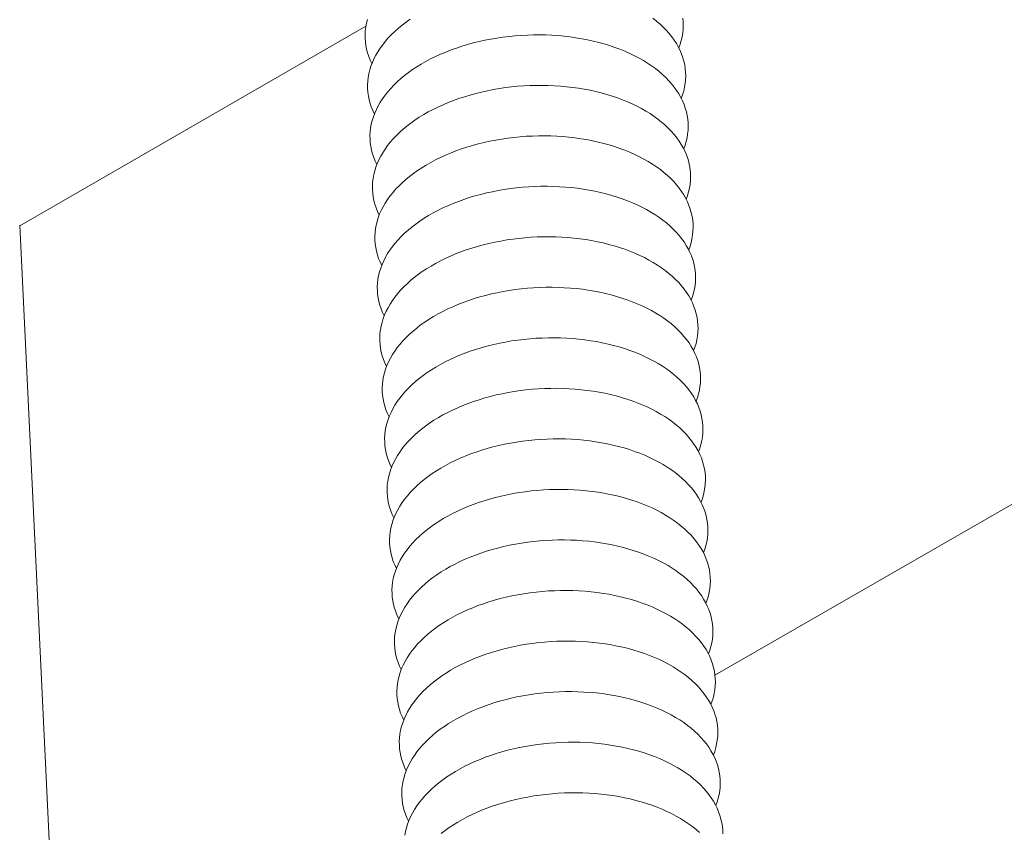
# Model space of a CAD drawing. Units: inches. Extents: x 12 to 245, y -2 to 7.
# Drawn here: x 201 to 201, y 3 to 3 of the extents above; entities that cross this region are included whole.
import ezdxf

# ---------------------------------------------------------------- set-up
doc = ezdxf.new("R2010")
doc.units = ezdxf.units.IN
doc.header["$MEASUREMENT"] = 0
doc.layers.add('DETAIL', color=1, linetype='CONTINUOUS')

msp = doc.modelspace()

# ---------------------------------------------------------------- linework, layer by layer
at = {"layer": 'DETAIL', "linetype": 'Continuous', "lineweight": 0, "extrusion": (0, -0.816497, 0.57735)}
for p, q in [((200.66811, 2.5360446), (200.7831614, 2.6022994)), ((200.6092445, 2.5741064), (200.6385531, 2.5910286)), ((200.6092414, 2.5741716), (200.6125907, 2.5040726))]:
    msp.add_line(p, q, dxfattribs=at)
at = {"layer": 'DETAIL', "linetype": 'Continuous', "lineweight": 0}
for points in [[(200.6386781, 2.5915921), (200.6386003, 2.5912772), (200.6385425, 2.5909614), (200.6385046, 2.5906452), (200.6384869, 2.590329), (200.6384892, 2.5900132), (200.6385117, 2.5896985), (200.6385542, 2.5893851), (200.6386167, 2.5890737), (200.6386992, 2.5887646), (200.6388014, 2.5884583), (200.6389232, 2.5881553), (200.6390645, 2.5878561)], [(200.6422966, 2.5916199), (200.6419497, 2.5913729), (200.6416179, 2.5911185), (200.6413019, 2.590857), (200.6410022, 2.5905889), (200.6407191, 2.5903144), (200.6404531, 2.5900341), (200.6402046, 2.5897483), (200.6399739, 2.5894575), (200.6397614, 2.5891622), (200.6395675, 2.5888626), (200.6393924, 2.5885594), (200.6392363, 2.5882529), (200.6390995, 2.5879437), (200.6389823, 2.5876321), (200.6388847, 2.5873186), (200.6388069, 2.5870038), (200.6387491, 2.586688), (200.6387113, 2.5863717), (200.6386936, 2.5860555), (200.6386959, 2.5857398), (200.6387184, 2.585425), (200.638761, 2.5851117), (200.6388235, 2.5848003), (200.638906, 2.5844912), (200.6390083, 2.5841849), (200.6391301, 2.583882), (200.6392715, 2.5835828)], [(200.6652587, 2.584909), (200.6653704, 2.5852211), (200.6654622, 2.585535), (200.6655343, 2.5858501), (200.6655864, 2.5861661), (200.6656184, 2.5864824), (200.6656303, 2.5867985), (200.6656222, 2.587114), (200.6655939, 2.5874284), (200.6655456, 2.5877413), (200.6654773, 2.5880521), (200.6653891, 2.5883605), (200.6652812, 2.5886659), (200.6651536, 2.5889679), (200.6650067, 2.589266), (200.6648406, 2.5895598), (200.6646555, 2.5898489), (200.6644518, 2.5901328), (200.6642298, 2.5904111), (200.6639897, 2.5906834), (200.6637319, 2.5909493), (200.6634569, 2.5912083), (200.663165, 2.5914602), (200.6628566, 2.5917044)], [(200.66505, 2.5891824), (200.6651616, 2.5894946), (200.6652535, 2.5898085), (200.6653254, 2.5901236), (200.6653775, 2.5904396), (200.6654095, 2.5907559), (200.6654214, 2.591072), (200.6654132, 2.5913876), (200.6653849, 2.591702)], [(200.6654675, 2.5806348), (200.6655791, 2.5809469), (200.6656711, 2.5812608), (200.6657432, 2.5815759), (200.6657953, 2.5818919), (200.6658273, 2.5822081), (200.6658393, 2.5825243), (200.6658312, 2.5828398), (200.6658029, 2.5831542), (200.6657546, 2.583467), (200.6656864, 2.5837779), (200.6655982, 2.5840862), (200.6654903, 2.5843916), (200.6653628, 2.5846936), (200.6652158, 2.5849917), (200.6650497, 2.5852855), (200.6648647, 2.5855746), (200.664661, 2.5858585), (200.6644389, 2.5861368), (200.6641988, 2.5864091), (200.663941, 2.5866749), (200.663666, 2.586934), (200.663374, 2.5871858), (200.6630657, 2.5874301), (200.6627413, 2.5876664), (200.6624015, 2.5878944), (200.6620467, 2.5881138), (200.6616774, 2.5883242), (200.6612942, 2.5885253), (200.6608977, 2.5887168), (200.6604884, 2.5888985), (200.660067, 2.58907), (200.6596341, 2.5892312), (200.6591903, 2.5893816), (200.6587364, 2.5895213), (200.6582729, 2.5896498), (200.6578006, 2.5897671), (200.6573202, 2.5898729), (200.6568324, 2.5899672), (200.656338, 2.5900497), (200.6558376, 2.5901203), (200.655332, 2.5901789), (200.654822, 2.5902256), (200.6543083, 2.59026), (200.6537917, 2.5902823), (200.653273, 2.5902924), (200.652753, 2.5902903), (200.6522324, 2.5902759), (200.651712, 2.5902494), (200.6511925, 2.5902106), (200.6506749, 2.5901598), (200.6501597, 2.5900969), (200.6496479, 2.5900222), (200.6491401, 2.5899355), (200.6486372, 2.5898372), (200.6481398, 2.5897274), (200.6476487, 2.5896061), (200.6471647, 2.5894737), (200.6466885, 2.5893302), (200.6462208, 2.589176), (200.6457622, 2.5890112), (200.6453136, 2.5888361), (200.6448754, 2.588651), (200.6444485, 2.5884561), (200.6440334, 2.5882517), (200.6436308, 2.5880381), (200.6432412, 2.5878157), (200.6428652, 2.5875847), (200.6425035, 2.5873456), (200.6421564, 2.5870986), (200.6418247, 2.5868442), (200.6415087, 2.5865827), (200.6412089, 2.5863146), (200.6409258, 2.5860401), (200.6406597, 2.5857598), (200.6404112, 2.5854741), (200.6401805, 2.5851833), (200.6399681, 2.5848879), (200.6397741, 2.5845884), (200.639599, 2.5842852), (200.6394429, 2.5839787), (200.6393061, 2.5836694), (200.6391889, 2.5833578), (200.6390913, 2.5830444), (200.6390136, 2.5827296), (200.6389557, 2.5824138), (200.638918, 2.5820976), (200.6389003, 2.5817814), (200.6389027, 2.5814656), (200.6389252, 2.5811509), (200.6389678, 2.5808376), (200.6390304, 2.5805261), (200.6391129, 2.5802171), (200.6392152, 2.5799109), (200.6393371, 2.5796079), (200.6394785, 2.5793087)], [(200.6656763, 2.5763599), (200.665788, 2.576672), (200.6658799, 2.5769859), (200.6659521, 2.577301), (200.6660042, 2.5776169), (200.6660363, 2.5779332), (200.6660483, 2.5782493), (200.6660402, 2.5785648), (200.666012, 2.5788792), (200.6659637, 2.579192), (200.6658955, 2.5795029), (200.6658073, 2.5798112), (200.6656994, 2.5801166), (200.6655719, 2.5804185), (200.665425, 2.5807167), (200.6652589, 2.5810105), (200.6650739, 2.5812995), (200.6648701, 2.5815834), (200.6646481, 2.5818617), (200.664408, 2.582134), (200.6641502, 2.5823999), (200.6638751, 2.5826589), (200.6635832, 2.5829108), (200.6632748, 2.583155), (200.6629504, 2.5833913), (200.6626105, 2.5836194), (200.6622557, 2.5838387), (200.6618864, 2.5840491), (200.6615031, 2.5842503), (200.6611066, 2.5844418), (200.6606973, 2.5846235), (200.6602758, 2.584795), (200.6598429, 2.5849561), (200.6593991, 2.5851066), (200.6589451, 2.5852462), (200.6584816, 2.5853747), (200.6580092, 2.585492), (200.6575288, 2.5855979), (200.6570409, 2.5856921), (200.6565464, 2.5857746), (200.6560459, 2.5858452), (200.6555403, 2.5859039), (200.6550302, 2.5859505), (200.6545165, 2.585985), (200.6539999, 2.5860073), (200.6534811, 2.5860174), (200.652961, 2.5860152), (200.6524403, 2.5860009), (200.6519198, 2.5859743), (200.6514004, 2.5859356), (200.6508826, 2.5858848), (200.6503674, 2.5858219), (200.6498555, 2.5857471), (200.6493477, 2.5856605), (200.6488447, 2.5855622), (200.6483472, 2.5854523), (200.6478561, 2.5853311), (200.6473721, 2.5851987), (200.6468958, 2.5850552), (200.646428, 2.584901), (200.6459694, 2.5847362), (200.6455207, 2.5845611), (200.6450825, 2.584376), (200.6446555, 2.584181), (200.6442404, 2.5839766), (200.6438377, 2.5837631), (200.6434481, 2.5835406), (200.6430721, 2.5833097), (200.6427103, 2.5830706), (200.6423632, 2.5828236), (200.6420315, 2.5825692), (200.6417154, 2.5823077), (200.6414156, 2.5820396), (200.6411325, 2.5817651), (200.6408664, 2.5814848), (200.6406179, 2.5811991), (200.6403872, 2.5809083), (200.6401747, 2.5806129), (200.6399808, 2.5803134), (200.6398056, 2.5800102), (200.6396496, 2.5797037), (200.6395128, 2.5793945), (200.6393955, 2.5790829), (200.639298, 2.5787695), (200.6392202, 2.5784546), (200.6391624, 2.5781389), (200.6391247, 2.5778227), (200.639107, 2.5775065), (200.6391095, 2.5771908), (200.639132, 2.576876), (200.6391746, 2.5765627), (200.6392372, 2.5762513), (200.6393198, 2.5759423), (200.6394221, 2.5756361), (200.6395441, 2.5753331), (200.6396855, 2.5750339)], [(200.6658851, 2.5720843), (200.6659968, 2.5723964), (200.6660888, 2.5727103), (200.666161, 2.5730254), (200.6662132, 2.5733413), (200.6662453, 2.5736575), (200.6662574, 2.5739736), (200.6662493, 2.5742891), (200.6662211, 2.5746035), (200.6661729, 2.5749163), (200.6661046, 2.5752271), (200.6660165, 2.5755355), (200.6659086, 2.5758408), (200.6657811, 2.5761428), (200.6656342, 2.5764409), (200.6654681, 2.5767347), (200.6652831, 2.5770238), (200.6650794, 2.5773077), (200.6648573, 2.577586), (200.6646172, 2.5778583), (200.6643594, 2.5781241), (200.6640843, 2.5783832), (200.6637923, 2.578635), (200.6634839, 2.5788793), (200.6631595, 2.5791156), (200.6628196, 2.5793436), (200.6624647, 2.579563), (200.6620954, 2.5797734), (200.6617121, 2.5799745), (200.6613155, 2.580166), (200.6609062, 2.5803477), (200.6604847, 2.5805192), (200.6600517, 2.5806803), (200.6596078, 2.5808308), (200.6591538, 2.5809704), (200.6586902, 2.581099), (200.6582179, 2.5812162), (200.6577373, 2.5813221), (200.6572494, 2.5814163), (200.6567549, 2.5814988), (200.6562543, 2.5815695), (200.6557486, 2.5816281), (200.6552385, 2.5816747), (200.6547247, 2.5817092), (200.654208, 2.5817315), (200.6536892, 2.5817416), (200.653169, 2.5817395), (200.6526483, 2.5817251), (200.6521278, 2.5816986), (200.6516082, 2.5816598), (200.6510904, 2.581609), (200.6505751, 2.5815461), (200.6500632, 2.5814713), (200.6495553, 2.5813847), (200.6490522, 2.5812864), (200.6485547, 2.5811766), (200.6480636, 2.5810553), (200.6475795, 2.5809229), (200.6471031, 2.5807795), (200.6466353, 2.5806252), (200.6461766, 2.5804604), (200.6457279, 2.5802854), (200.6452896, 2.5801002), (200.6448626, 2.5799053), (200.6444474, 2.5797009), (200.6440447, 2.5794873), (200.643655, 2.5792649), (200.643279, 2.5790339), (200.6429172, 2.5787948), (200.6425701, 2.5785479), (200.6422383, 2.5782935), (200.6419222, 2.578032), (200.6416224, 2.5777639), (200.6413392, 2.5774894), (200.6410732, 2.5772091), (200.6408246, 2.5769234), (200.6405939, 2.5766326), (200.6403814, 2.5763372), (200.6401874, 2.5760377), (200.6400123, 2.5757345), (200.6398562, 2.5754281), (200.6397195, 2.5751188), (200.6396022, 2.5748073), (200.6395047, 2.5744938), (200.639427, 2.574179), (200.6393692, 2.5738632), (200.6393314, 2.573547), (200.6393138, 2.5732309), (200.6393163, 2.5729152), (200.6393388, 2.5726004), (200.6393815, 2.5722872), (200.6394441, 2.5719758), (200.6395267, 2.5716667), (200.6396291, 2.5713605), (200.6397511, 2.5710576), (200.6398926, 2.5707585)], [(200.6660939, 2.567808), (200.6662057, 2.5681201), (200.6662978, 2.5684339), (200.66637, 2.568749), (200.6664222, 2.5690649), (200.6664544, 2.5693811), (200.6664665, 2.5696972), (200.6664584, 2.5700127), (200.6664303, 2.5703271), (200.6663821, 2.5706399), (200.6663138, 2.5709507), (200.6662257, 2.571259), (200.6661178, 2.5715644), (200.6659904, 2.5718664), (200.6658435, 2.5721645), (200.6656774, 2.5724583), (200.6654923, 2.5727473), (200.6652886, 2.5730312), (200.6650665, 2.5733095), (200.6648264, 2.5735818), (200.6645686, 2.5738476), (200.6642935, 2.5741067), (200.6640015, 2.5743585), (200.6636931, 2.5746028), (200.6633687, 2.5748391), (200.6630287, 2.5750671), (200.6626738, 2.5752865), (200.6623044, 2.5754969), (200.6619211, 2.575698), (200.6615245, 2.5758895), (200.6611151, 2.5760712), (200.6606936, 2.5762427), (200.6602606, 2.5764038), (200.6598167, 2.5765543), (200.6593626, 2.5766939), (200.658899, 2.5768225), (200.6584265, 2.5769398), (200.657946, 2.5770456), (200.657458, 2.5771398), (200.6569634, 2.5772223), (200.6564628, 2.577293), (200.655957, 2.5773516), (200.6554468, 2.5773982), (200.654933, 2.5774327), (200.6544162, 2.577455), (200.6538974, 2.5774651), (200.6533771, 2.577463), (200.6528563, 2.5774486), (200.6523357, 2.5774221), (200.6518161, 2.5773833), (200.6512982, 2.5773325), (200.6507829, 2.5772697), (200.6502709, 2.5771949), (200.6497629, 2.5771083), (200.6492598, 2.5770099), (200.6487623, 2.5769001), (200.648271, 2.5767789), (200.6477869, 2.5766464), (200.6473105, 2.576503), (200.6468426, 2.5763488), (200.6463839, 2.576184), (200.6459351, 2.5760089), (200.6454968, 2.5758237), (200.6450697, 2.5756288), (200.6446545, 2.5754244), (200.6442517, 2.5752109), (200.643862, 2.5749884), (200.6434859, 2.5747575), (200.6431241, 2.5745184), (200.642777, 2.5742714), (200.6424451, 2.574017), (200.642129, 2.5737556), (200.6418292, 2.5734874), (200.641546, 2.573213), (200.6412799, 2.5729327), (200.6410313, 2.572647), (200.6408006, 2.5723562), (200.6405881, 2.5720608), (200.6403942, 2.5717613), (200.640219, 2.5714581), (200.640063, 2.5711517), (200.6399262, 2.5708424), (200.639809, 2.5705309), (200.6397114, 2.5702175), (200.6396337, 2.5699026), (200.639576, 2.5695869), (200.6395382, 2.5692707), (200.6395206, 2.5689545), (200.6395231, 2.5686389), (200.6395457, 2.5683242), (200.6395884, 2.5680109), (200.6396511, 2.5676995), (200.6397337, 2.5673905), (200.6398361, 2.5670843), (200.6399582, 2.5667814), (200.6400997, 2.5664823)], [(200.6663028, 2.5635309), (200.6664146, 2.563843), (200.6665068, 2.5641568), (200.666579, 2.5644719), (200.6666313, 2.5647878), (200.6666635, 2.565104), (200.6666756, 2.5654201), (200.6666676, 2.5657356), (200.6666395, 2.5660499), (200.6665913, 2.5663628), (200.6665231, 2.5666736), (200.666435, 2.5669819), (200.6663271, 2.5672872), (200.6661996, 2.5675892), (200.6660527, 2.5678873), (200.6658866, 2.5681811), (200.6657016, 2.5684701), (200.6654979, 2.568754), (200.6652758, 2.5690323), (200.6650357, 2.5693046), (200.6647778, 2.5695704), (200.6645027, 2.5698295), (200.6642107, 2.5700813), (200.6639023, 2.5703256), (200.6635778, 2.5705619), (200.6632379, 2.5707899), (200.662883, 2.5710092), (200.6625135, 2.5712196), (200.6621302, 2.5714208), (200.6617335, 2.5716123), (200.6613241, 2.571794), (200.6609025, 2.5719655), (200.6604695, 2.5721266), (200.6600255, 2.5722771), (200.6595714, 2.5724167), (200.6591077, 2.5725453), (200.6586352, 2.5726625), (200.6581546, 2.5727684), (200.6576666, 2.5728626), (200.6571719, 2.5729451), (200.6566713, 2.5730158), (200.6561655, 2.5730744), (200.6556552, 2.573121), (200.6551413, 2.5731555), (200.6546245, 2.5731778), (200.6541055, 2.5731879), (200.6535852, 2.5731858), (200.6530644, 2.5731714), (200.6525437, 2.5731449), (200.652024, 2.5731061), (200.6515061, 2.5730553), (200.6509907, 2.5729925), (200.6504786, 2.5729177), (200.6499706, 2.5728311), (200.6494674, 2.5727328), (200.6489698, 2.5726229), (200.6484785, 2.5725017), (200.6479943, 2.5723692), (200.6475179, 2.5722258), (200.6470499, 2.5720716), (200.6465912, 2.5719068), (200.6461423, 2.5717317), (200.645704, 2.5715466), (200.6452769, 2.5713516), (200.6448616, 2.5711473), (200.6444588, 2.5709337), (200.644069, 2.5707113), (200.6436929, 2.5704803), (200.643331, 2.5702412), (200.6429839, 2.5699943), (200.642652, 2.5697399), (200.6423359, 2.5694784), (200.642036, 2.5692103), (200.6417528, 2.5689358), (200.6414867, 2.5686555), (200.6412381, 2.5683698), (200.6410074, 2.568079), (200.6407949, 2.5677837), (200.6406009, 2.5674842), (200.6404258, 2.567181), (200.6402697, 2.5668746), (200.640133, 2.5665653), (200.6400157, 2.5662538), (200.6399182, 2.5659404), (200.6398405, 2.5656256), (200.6397828, 2.5653098), (200.6397451, 2.5649937), (200.6397275, 2.5646775), (200.63973, 2.5643618), (200.6397526, 2.5640471), (200.6397953, 2.5637339), (200.6398581, 2.5634225), (200.6399407, 2.5631135), (200.6400432, 2.5628074), (200.6401653, 2.5625045), (200.6403068, 2.5622053)], [(200.6665117, 2.5592532), (200.6666236, 2.5595652), (200.6667158, 2.559879), (200.666788, 2.5601941), (200.6668404, 2.56051), (200.6668726, 2.5608262), (200.6668848, 2.5611423), (200.6668768, 2.5614577), (200.6668487, 2.5617721), (200.6668005, 2.5620849), (200.6667323, 2.5623957), (200.6666442, 2.562704), (200.6665364, 2.5630093), (200.6664089, 2.5633113), (200.6662621, 2.5636094), (200.666096, 2.5639032), (200.6659109, 2.5641922), (200.6657072, 2.5644761), (200.6654851, 2.5647544), (200.665245, 2.5650267), (200.6649871, 2.5652925), (200.664712, 2.5655516), (200.66442, 2.5658034), (200.6641115, 2.5660476), (200.6637871, 2.5662839), (200.6634471, 2.5665119), (200.6630921, 2.5667313), (200.6627227, 2.5669417), (200.6623393, 2.5671428), (200.6619426, 2.5673344), (200.6615331, 2.567516), (200.6611115, 2.5676876), (200.6606784, 2.5678487), (200.6602344, 2.5679992), (200.6597802, 2.5681388), (200.6593165, 2.5682673), (200.658844, 2.5683846), (200.6583633, 2.5684905), (200.6578752, 2.5685847), (200.6573805, 2.5686672), (200.6568798, 2.5687378), (200.6563739, 2.5687965), (200.6558636, 2.5688431), (200.6553496, 2.5688776), (200.6548328, 2.5688999), (200.6543137, 2.56891), (200.6537934, 2.5689079), (200.6532725, 2.5688935), (200.6527517, 2.5688669), (200.652232, 2.5688282), (200.651714, 2.5687774), (200.6511986, 2.5687145), (200.6506864, 2.5686398), (200.6501783, 2.5685531), (200.6496751, 2.5684548), (200.6491774, 2.568345), (200.6486861, 2.5682238), (200.6482018, 2.5680913), (200.6477253, 2.5679479), (200.6472573, 2.5677937), (200.6467985, 2.5676289), (200.6463496, 2.5674538), (200.6459112, 2.5672687), (200.645484, 2.5670737), (200.6450687, 2.5668694), (200.6446659, 2.5666558), (200.6442761, 2.5664334), (200.6438999, 2.5662024), (200.643538, 2.5659633), (200.6431908, 2.5657164), (200.6428589, 2.565462), (200.6425428, 2.5652005), (200.6422429, 2.5649324), (200.6419596, 2.564658), (200.6416935, 2.5643777), (200.6414449, 2.5640919), (200.6412142, 2.5638012), (200.6410017, 2.5635059), (200.6408077, 2.5632064), (200.6406326, 2.5629032), (200.6404765, 2.5625967), (200.6403397, 2.5622875), (200.6402225, 2.561976), (200.640125, 2.5616626), (200.6400473, 2.5613478), (200.6399896, 2.5610321), (200.6399519, 2.5607159), (200.6399343, 2.5603997), (200.6399369, 2.5600841), (200.6399595, 2.5597694), (200.6400023, 2.5594562), (200.6400651, 2.5591448), (200.6401478, 2.5588358), (200.6402503, 2.5585297), (200.6403724, 2.5582268), (200.640514, 2.5579277)], [(200.6667206, 2.5549747), (200.6668326, 2.5552868), (200.6669248, 2.5556005), (200.6669971, 2.5559156), (200.6670495, 2.5562315), (200.6670818, 2.5565477), (200.667094, 2.5568637), (200.667086, 2.5571792), (200.6670579, 2.5574935), (200.6670098, 2.5578063), (200.6669416, 2.5581171), (200.6668536, 2.5584254), (200.6667457, 2.5587307), (200.6666183, 2.5590327), (200.6664714, 2.5593308), (200.6663053, 2.5596246), (200.6661203, 2.5599136), (200.6659166, 2.5601975), (200.6656945, 2.5604758), (200.6654543, 2.560748), (200.6651965, 2.5610139), (200.6649213, 2.5612729), (200.6646293, 2.5615247), (200.6643208, 2.561769), (200.6639963, 2.5620053), (200.6636563, 2.5622333), (200.6633013, 2.5624527), (200.6629318, 2.5626631), (200.6625484, 2.5628642), (200.6621517, 2.5630557), (200.6617422, 2.5632374), (200.6613205, 2.5634089), (200.6608874, 2.56357), (200.6604433, 2.5637205), (200.6599891, 2.5638601), (200.6595253, 2.5639887), (200.6590527, 2.564106), (200.658572, 2.5642118), (200.6580839, 2.564306), (200.6575891, 2.5643885), (200.6570883, 2.5644592), (200.6565824, 2.5645179), (200.656072, 2.5645645), (200.655558, 2.564599), (200.6550411, 2.5646213), (200.654522, 2.5646314), (200.6540016, 2.5646292), (200.6534806, 2.5646149), (200.6529598, 2.5645883), (200.65244, 2.5645496), (200.6519219, 2.5644988), (200.6514064, 2.5644359), (200.6508942, 2.5643611), (200.6503861, 2.5642745), (200.6498828, 2.5641762), (200.6493851, 2.5640664), (200.6488937, 2.5639451), (200.6484093, 2.5638127), (200.6479328, 2.5636693), (200.6474647, 2.563515), (200.6470059, 2.5633503), (200.6465569, 2.5631752), (200.6461185, 2.56299), (200.6456913, 2.5627951), (200.6452759, 2.5625907), (200.644873, 2.5623772), (200.6444832, 2.5621548), (200.644107, 2.5619238), (200.643745, 2.5616847), (200.6433978, 2.5614378), (200.6430659, 2.5611834), (200.6427497, 2.5609219), (200.6424498, 2.5606538), (200.6421665, 2.5603794), (200.6419004, 2.5600991), (200.6416518, 2.5598134), (200.641421, 2.5595226), (200.6412085, 2.5592273), (200.6410145, 2.5589278), (200.6408394, 2.5586246), (200.6406833, 2.5583182), (200.6405466, 2.558009), (200.6404294, 2.5576974), (200.6403318, 2.5573841), (200.6402542, 2.5570693), (200.6401965, 2.5567536), (200.6401588, 2.5564374), (200.6401413, 2.5561213), (200.6401438, 2.5558056), (200.6401665, 2.5554909), (200.6402093, 2.5551777), (200.6402721, 2.5548664), (200.6403548, 2.5545574), (200.6404574, 2.5542513), (200.6405796, 2.5539484), (200.6407212, 2.5536493)], [(200.6669296, 2.5506955), (200.6670416, 2.5510075), (200.6671339, 2.5513213), (200.6672063, 2.5516364), (200.6672586, 2.5519522), (200.667291, 2.5522684), (200.6673032, 2.5525845), (200.6672953, 2.5528999), (200.6672672, 2.5532142), (200.6672191, 2.553527), (200.667151, 2.5538378), (200.6670629, 2.5541461), (200.6669551, 2.5544514), (200.6668277, 2.5547533), (200.6666808, 2.5550514), (200.6665147, 2.5553452), (200.6663297, 2.5556343), (200.6661259, 2.5559181), (200.6659038, 2.5561964), (200.6656637, 2.5564687), (200.6654058, 2.5567345), (200.6651307, 2.5569935), (200.6648386, 2.5572454), (200.6645301, 2.5574896), (200.6642056, 2.5577259), (200.6638656, 2.5579539), (200.6635105, 2.5581733), (200.663141, 2.5583837), (200.6627576, 2.5585848), (200.6623608, 2.5587763), (200.6619513, 2.558958), (200.6615296, 2.5591295), (200.6610964, 2.5592907), (200.6606523, 2.5594411), (200.660198, 2.5595808), (200.6597342, 2.5597093), (200.6592615, 2.5598266), (200.6587808, 2.5599324), (200.6582926, 2.5600267), (200.6577977, 2.5601092), (200.6572969, 2.5601798), (200.6567909, 2.5602385), (200.6562805, 2.5602851), (200.6557664, 2.5603196), (200.6552494, 2.5603419), (200.6547303, 2.560352), (200.6542098, 2.5603499), (200.6536887, 2.5603355), (200.6531679, 2.5603089), (200.652648, 2.5602702), (200.6521299, 2.5602194), (200.6516143, 2.5601566), (200.6511021, 2.5600818), (200.6505939, 2.5599952), (200.6500905, 2.5598969), (200.6495927, 2.559787), (200.6491013, 2.5596658), (200.6486169, 2.5595333), (200.6481403, 2.5593899), (200.6476722, 2.5592357), (200.6472133, 2.5590709), (200.6467642, 2.5588958), (200.6463258, 2.5587107), (200.6458985, 2.5585158), (200.6454831, 2.5583114), (200.6450802, 2.5580978), (200.6446903, 2.5578754), (200.6443141, 2.5576445), (200.6439521, 2.5574054), (200.6436048, 2.5571584), (200.6432729, 2.5569041), (200.6429567, 2.5566426), (200.6426567, 2.5563745), (200.6423734, 2.5561001), (200.6421073, 2.5558198), (200.6418587, 2.5555341), (200.6416279, 2.5552433), (200.6414154, 2.554948), (200.6412214, 2.5546485), (200.6410462, 2.5543453), (200.6408902, 2.5540389), (200.6407534, 2.5537297), (200.6406362, 2.5534182), (200.6405387, 2.5531048), (200.6404611, 2.55279), (200.6404034, 2.5524743), (200.6403657, 2.5521582), (200.6403482, 2.5518421), (200.6403508, 2.5515264), (200.6403735, 2.5512118), (200.6404163, 2.5508986), (200.6404792, 2.5505872), (200.6405619, 2.5502783), (200.6406645, 2.5499722), (200.6407868, 2.5496693), (200.6409285, 2.5493702)], [(200.6671386, 2.5464156), (200.6672507, 2.5467276), (200.667343, 2.5470414), (200.6674154, 2.5473564), (200.6674678, 2.5476723), (200.6675002, 2.5479884), (200.6675124, 2.5483045), (200.6675046, 2.5486199), (200.6674765, 2.5489342), (200.6674284, 2.549247), (200.6673603, 2.5495578), (200.6672723, 2.549866), (200.6671645, 2.5501714), (200.6670371, 2.5504733), (200.6668902, 2.5507714), (200.6667241, 2.5510652), (200.6665391, 2.5513542), (200.6663354, 2.5516381), (200.6661133, 2.5519163), (200.6658731, 2.5521886), (200.6656152, 2.5524544), (200.6653401, 2.5527135), (200.665048, 2.5529653), (200.6647395, 2.5532095), (200.6644149, 2.5534458), (200.6640749, 2.5536738), (200.6637198, 2.5538932), (200.6633503, 2.5541036), (200.6629668, 2.5543047), (200.66257, 2.5544963), (200.6621604, 2.5546779), (200.6617387, 2.5548494), (200.6613054, 2.5550106), (200.6608613, 2.555161), (200.6604069, 2.5553007), (200.6599431, 2.5554292), (200.6594704, 2.5555465), (200.6589895, 2.5556523), (200.6585013, 2.5557466), (200.6580064, 2.5558291), (200.6575055, 2.5558997), (200.6569995, 2.5559584), (200.656489, 2.556005), (200.6559748, 2.5560395), (200.6554578, 2.5560618), (200.6549386, 2.5560719), (200.654418, 2.5560698), (200.6538969, 2.5560554), (200.653376, 2.5560289), (200.6528561, 2.5559902), (200.6523379, 2.5559393), (200.6518223, 2.5558765), (200.65131, 2.5558017), (200.6508017, 2.5557151), (200.6502983, 2.5556168), (200.6498004, 2.5555069), (200.6493089, 2.5553857), (200.6488245, 2.5552533), (200.6483478, 2.5551098), (200.6478796, 2.5549556), (200.6474207, 2.5547908), (200.6469716, 2.5546158), (200.6465331, 2.5544306), (200.6461058, 2.5542357), (200.6456903, 2.5540313), (200.6452873, 2.5538178), (200.6448974, 2.5535954), (200.6445212, 2.5533644), (200.6441592, 2.5531253), (200.6438119, 2.5528784), (200.6434799, 2.552624), (200.6431637, 2.5523626), (200.6428637, 2.5520944), (200.6425804, 2.55182), (200.6423142, 2.5515398), (200.6420656, 2.5512541), (200.6418348, 2.5509633), (200.6416223, 2.550668), (200.6414283, 2.5503685), (200.6412531, 2.5500654), (200.6410971, 2.5497589), (200.6409603, 2.5494498), (200.6408431, 2.5491382), (200.6407456, 2.5488249), (200.640668, 2.5485101), (200.6406103, 2.5481944), (200.6405727, 2.5478783), (200.6405552, 2.5475622), (200.6405578, 2.5472465), (200.6405806, 2.5469319), (200.6406234, 2.5466187), (200.6406863, 2.5463074), (200.6407691, 2.5459984), (200.6408717, 2.5456923), (200.640994, 2.5453895), (200.6411358, 2.5450905)], [(200.6673477, 2.542135), (200.6674598, 2.542447), (200.6675521, 2.5427607), (200.6676246, 2.5430757), (200.6676771, 2.5433916), (200.6677095, 2.5437077), (200.6677217, 2.5440237), (200.6677139, 2.5443392), (200.6676859, 2.5446535), (200.6676378, 2.5449663), (200.6675697, 2.545277), (200.6674817, 2.5455853), (200.6673739, 2.5458906), (200.6672465, 2.5461925), (200.6670997, 2.5464906), (200.6669336, 2.5467844), (200.6667486, 2.5470734), (200.6665448, 2.5473573), (200.6663227, 2.5476355), (200.6660825, 2.5479078), (200.6658247, 2.5481736), (200.6655495, 2.5484327), (200.6652574, 2.5486845), (200.6649488, 2.5489287), (200.6646243, 2.549165), (200.6642842, 2.549393), (200.6639291, 2.5496124), (200.6635595, 2.5498228), (200.663176, 2.5500239), (200.6627792, 2.5502154), (200.6623696, 2.5503971), (200.6619478, 2.5505686), (200.6615145, 2.5507298), (200.6610703, 2.5508802), (200.6606159, 2.5510199), (200.660152, 2.5511484), (200.6596792, 2.5512657), (200.6591984, 2.5513715), (200.6587101, 2.5514658), (200.6582151, 2.5515483), (200.6577142, 2.5516189), (200.6572081, 2.5516776), (200.6566975, 2.5517242), (200.6561833, 2.5517587), (200.6556662, 2.551781), (200.6551469, 2.5517911), (200.6546263, 2.551789), (200.6541052, 2.5517746), (200.6535842, 2.5517481), (200.6530642, 2.5517094), (200.652546, 2.5516585), (200.6520303, 2.5515957), (200.6515179, 2.5515209), (200.6510095, 2.5514343), (200.6505061, 2.551336), (200.6500082, 2.5512261), (200.6495166, 2.5511049), (200.6490321, 2.5509725), (200.6485554, 2.5508291), (200.6480872, 2.5506748), (200.6476281, 2.5505101), (200.647179, 2.550335), (200.6467405, 2.5501498), (200.6463131, 2.5499549), (200.6458976, 2.5497506), (200.6454946, 2.549537), (200.6451046, 2.5493146), (200.6447283, 2.5490837), (200.6443663, 2.5488446), (200.644019, 2.5485976), (200.6436869, 2.5483433), (200.6433707, 2.5480818), (200.6430707, 2.5478137), (200.6427874, 2.5475393), (200.6425212, 2.547259), (200.6422725, 2.5469733), (200.6420417, 2.5466826), (200.6418292, 2.5463873), (200.6416352, 2.5460878), (200.64146, 2.5457846), (200.641304, 2.5454782), (200.6411673, 2.5451691), (200.6410501, 2.5448575), (200.6409526, 2.5445442), (200.640875, 2.5442294), (200.6408173, 2.5439137), (200.6407797, 2.5435976), (200.6407622, 2.5432815), (200.6407649, 2.5429659), (200.6407876, 2.5426513), (200.6408305, 2.5423381), (200.6408934, 2.5420268), (200.6409763, 2.5417179), (200.6410789, 2.5414118), (200.6412013, 2.541109), (200.6413431, 2.5408099)], [(200.6675568, 2.5378536), (200.6676689, 2.5381656), (200.6677613, 2.5384793), (200.6678338, 2.5387943), (200.6678863, 2.5391102), (200.6679188, 2.5394263), (200.6679311, 2.5397423), (200.6679233, 2.5400577), (200.6678953, 2.540372), (200.6678472, 2.5406848), (200.6677792, 2.5409955), (200.6676912, 2.5413038), (200.6675834, 2.5416091), (200.667456, 2.541911), (200.6673092, 2.5422091), (200.6671431, 2.5425029), (200.6669581, 2.5427919), (200.6667543, 2.5430758), (200.6665322, 2.543354), (200.666292, 2.5436263), (200.6660341, 2.5438921), (200.6657589, 2.5441511), (200.6654668, 2.544403), (200.6651583, 2.5446472), (200.6648337, 2.5448835), (200.6644936, 2.5451115), (200.6641385, 2.5453309), (200.6637688, 2.5455413), (200.6633853, 2.5457424), (200.6629884, 2.5459339), (200.6625787, 2.5461156), (200.6621569, 2.5462871), (200.6617236, 2.5464482), (200.6612794, 2.5465987), (200.6608249, 2.5467383), (200.660361, 2.5468669), (200.6598882, 2.5469842), (200.6594072, 2.54709), (200.6589189, 2.5471843), (200.6584238, 2.5472668), (200.6579229, 2.5473374), (200.6574167, 2.5473961), (200.6569061, 2.5474427), (200.6563918, 2.5474772), (200.6558746, 2.5474995), (200.6553553, 2.5475096), (200.6548347, 2.5475075), (200.6543134, 2.5474931), (200.6537924, 2.5474666), (200.6532723, 2.5474278), (200.652754, 2.547377), (200.6522383, 2.5473142), (200.6517258, 2.5472394), (200.6512174, 2.5471528), (200.6507139, 2.5470545), (200.6502159, 2.5469446), (200.6497243, 2.5468234), (200.6492397, 2.546691), (200.648763, 2.5465475), (200.6482947, 2.5463933), (200.6478356, 2.5462286), (200.6473865, 2.5460535), (200.6469479, 2.5458683), (200.6465205, 2.5456734), (200.6461049, 2.5454691), (200.6457018, 2.5452555), (200.6453119, 2.5450331), (200.6449355, 2.5448022), (200.6445734, 2.5445631), (200.6442261, 2.5443161), (200.643894, 2.5440618), (200.6435778, 2.5438003), (200.6432777, 2.5435322), (200.6429944, 2.5432578), (200.6427282, 2.5429776), (200.6424795, 2.5426919), (200.6422487, 2.5424011), (200.6420362, 2.5421058), (200.6418422, 2.5418064), (200.641667, 2.5415032), (200.6415109, 2.5411968), (200.6413742, 2.5408876), (200.641257, 2.5405761), (200.6411596, 2.5402628), (200.6410819, 2.539948), (200.6410243, 2.5396324), (200.6409867, 2.5393162), (200.6409693, 2.5390002), (200.6409719, 2.5386846), (200.6409948, 2.5383699), (200.6410377, 2.5380568), (200.6411006, 2.5377455), (200.6411835, 2.5374366), (200.6412862, 2.5371305), (200.6414086, 2.5368277), (200.6415504, 2.5365287)], [(200.6677659, 2.5335715), (200.6678781, 2.5338835), (200.6679705, 2.5341972), (200.6680431, 2.5345122), (200.6680956, 2.534828), (200.6681281, 2.5351442), (200.6681405, 2.5354602), (200.6681327, 2.5357756), (200.6681047, 2.5360899), (200.6680567, 2.5364026), (200.6679886, 2.5367134), (200.6679007, 2.5370216), (200.6677929, 2.5373269), (200.6676655, 2.5376288), (200.6675187, 2.5379269), (200.6673526, 2.5382207), (200.6671676, 2.5385097), (200.6669639, 2.5387935), (200.6667417, 2.5390718), (200.6665015, 2.539344), (200.6662436, 2.5396099), (200.6659684, 2.5398689), (200.6656763, 2.5401207), (200.6653677, 2.540365), (200.6650431, 2.5406013), (200.664703, 2.5408293), (200.6643478, 2.5410486), (200.6639782, 2.541259), (200.6635946, 2.5414601), (200.6631977, 2.5416517), (200.662788, 2.5418333), (200.6623661, 2.5420048), (200.6619327, 2.542166), (200.6614885, 2.5423165), (200.661034, 2.5424561), (200.66057, 2.5425846), (200.6600971, 2.5427019), (200.6596161, 2.5428078), (200.6591277, 2.542902), (200.6586326, 2.5429845), (200.6581316, 2.5430552), (200.6576254, 2.5431138), (200.6571147, 2.5431604), (200.6566004, 2.5431949), (200.6560831, 2.5432172), (200.6555637, 2.5432273), (200.655043, 2.5432252), (200.6545217, 2.5432109), (200.6540006, 2.5431843), (200.6534805, 2.5431456), (200.6529621, 2.5430948), (200.6524463, 2.5430319), (200.6519338, 2.5429571), (200.6514254, 2.5428705), (200.6509218, 2.5427722), (200.6504237, 2.5426624), (200.6499321, 2.5425412), (200.6494474, 2.5424087), (200.6489706, 2.5422653), (200.6485023, 2.5421111), (200.6480432, 2.5419463), (200.6475939, 2.5417713), (200.6471553, 2.5415861), (200.6467278, 2.5413912), (200.6463123, 2.5411868), (200.6459091, 2.5409733), (200.6455191, 2.5407509), (200.6451428, 2.54052), (200.6447806, 2.5402809), (200.6444332, 2.5400339), (200.6441012, 2.5397796), (200.6437849, 2.5395181), (200.6434848, 2.53925), (200.6432015, 2.5389756), (200.6429352, 2.5386954), (200.6426865, 2.5384097), (200.6424557, 2.538119), (200.6422432, 2.5378237), (200.6420492, 2.5375242), (200.641874, 2.5372211), (200.6417179, 2.5369147), (200.6415812, 2.5366055), (200.641464, 2.536294), (200.6413666, 2.5359807), (200.641289, 2.5356659), (200.6412314, 2.5353503), (200.6411938, 2.5350342), (200.6411764, 2.5347181), (200.6411791, 2.5344025), (200.6412019, 2.5340879), (200.6412448, 2.5337747), (200.6413078, 2.5334635), (200.6413908, 2.5331546), (200.6414935, 2.5328485), (200.6416159, 2.5325458), (200.6417578, 2.5322467)], [(200.667975, 2.5292887), (200.6680873, 2.5296007), (200.6681798, 2.5299144), (200.6682524, 2.5302294), (200.668305, 2.5305452), (200.6683375, 2.5308613), (200.6683499, 2.5311773), (200.6683421, 2.5314927), (200.6683142, 2.531807), (200.6682662, 2.5321197), (200.6681982, 2.5324305), (200.6681102, 2.5327387), (200.6680024, 2.533044), (200.6678751, 2.5333459), (200.6677282, 2.533644), (200.6675622, 2.5339377), (200.6673772, 2.5342267), (200.6671734, 2.5345106), (200.6669513, 2.5347888), (200.6667111, 2.5350611), (200.6664532, 2.5353269), (200.666178, 2.5355859), (200.6658858, 2.5358378), (200.6655772, 2.536082), (200.6652526, 2.5363183), (200.6649124, 2.5365463), (200.6645572, 2.5367657), (200.6641876, 2.536976), (200.663804, 2.5371772), (200.663407, 2.5373687), (200.6629972, 2.5375504), (200.6625753, 2.5377219), (200.6621419, 2.537883), (200.6616976, 2.5380335), (200.6612431, 2.5381731), (200.660779, 2.5383017), (200.6603061, 2.538419), (200.659825, 2.5385248), (200.6593366, 2.538619), (200.6588414, 2.5387015), (200.6583404, 2.5387722), (200.6578341, 2.5388309), (200.6573233, 2.5388775), (200.6568089, 2.538912), (200.6562916, 2.5389343), (200.6557722, 2.5389444), (200.6552514, 2.5389423), (200.65473, 2.5389279), (200.6542089, 2.5389014), (200.6536887, 2.5388626), (200.6531703, 2.5388118), (200.6526544, 2.538749), (200.6521418, 2.5386742), (200.6516333, 2.5385876), (200.6511297, 2.5384893), (200.6506316, 2.5383794), (200.6501398, 2.5382582), (200.6496552, 2.5381258), (200.6491783, 2.5379824), (200.6487099, 2.5378282), (200.6482507, 2.5376634), (200.6478015, 2.5374883), (200.6473628, 2.5373032), (200.6469353, 2.5371083), (200.6465196, 2.5369039), (200.6461165, 2.5366904), (200.6457264, 2.536468), (200.64535, 2.536237), (200.6449878, 2.5359979), (200.6446404, 2.535751), (200.6443083, 2.5354967), (200.643992, 2.5352352), (200.6436919, 2.5349671), (200.6434085, 2.5346927), (200.6431423, 2.5344125), (200.6428936, 2.5341268), (200.6426628, 2.5338361), (200.6424502, 2.5335408), (200.6422562, 2.5332413), (200.642081, 2.5329382), (200.641925, 2.5326318), (200.6417882, 2.5323226), (200.6416711, 2.5320112), (200.6415736, 2.5316978), (200.641496, 2.5313831), (200.6414384, 2.5310674), (200.6414009, 2.5307514), (200.6413835, 2.5304353), (200.6413862, 2.5301197), (200.6414091, 2.5298051), (200.6414521, 2.529492), (200.6415151, 2.5291807), (200.641598, 2.5288719), (200.6417008, 2.5285658), (200.6418233, 2.5282631), (200.6419652, 2.5279641)], [(200.6681842, 2.5250052), (200.6682965, 2.5253172), (200.6683891, 2.5256309), (200.6684617, 2.5259458), (200.6685143, 2.5262616), (200.6685469, 2.5265777), (200.6685593, 2.5268937), (200.6685516, 2.5272091), (200.6685237, 2.5275234), (200.6684757, 2.5278361), (200.6684077, 2.5281468), (200.6683198, 2.5284551), (200.668212, 2.5287604), (200.6680847, 2.5290623), (200.6679378, 2.5293603), (200.6677718, 2.5296541), (200.6675868, 2.5299431), (200.667383, 2.5302269), (200.6671609, 2.5305052), (200.6669207, 2.5307774), (200.6666628, 2.5310432), (200.6663875, 2.5313023), (200.6660954, 2.5315541), (200.6657867, 2.5317983), (200.6654621, 2.5320346), (200.6651219, 2.5322626), (200.6647667, 2.532482), (200.664397, 2.5326924), (200.6640133, 2.5328935), (200.6636163, 2.533085), (200.6632065, 2.5332667), (200.6627846, 2.5334382), (200.6623511, 2.5335993), (200.6619068, 2.5337498), (200.6614522, 2.5338894), (200.6609881, 2.534018), (200.6605151, 2.5341353), (200.660034, 2.5342411), (200.6595455, 2.5343354), (200.6590503, 2.5344179), (200.6585491, 2.5344885), (200.6580428, 2.5345472), (200.657532, 2.5345938), (200.6570176, 2.5346283), (200.6565002, 2.5346506), (200.6559807, 2.5346607), (200.6554598, 2.5346586), (200.6549384, 2.5346442), (200.6544172, 2.5346177), (200.6538969, 2.534579), (200.6533785, 2.5345281), (200.6528625, 2.5344653), (200.6523499, 2.5343905), (200.6518413, 2.5343039), (200.6513376, 2.5342056), (200.6508395, 2.5340958), (200.6503477, 2.5339746), (200.6498629, 2.5338421), (200.649386, 2.5336987), (200.6489176, 2.5335445), (200.6484583, 2.5333797), (200.648009, 2.5332046), (200.6475703, 2.5330195), (200.6471427, 2.5328246), (200.646727, 2.5326203), (200.6463238, 2.5324067), (200.6459337, 2.5321843), (200.6455573, 2.5319534), (200.6451951, 2.5317143), (200.6448477, 2.5314674), (200.6445155, 2.531213), (200.6441992, 2.5309516), (200.6438991, 2.5306835), (200.6436157, 2.5304091), (200.6433494, 2.5301289), (200.6431007, 2.5298432), (200.6428699, 2.5295525), (200.6426573, 2.5292572), (200.6424633, 2.5289577), (200.6422881, 2.5286546), (200.642132, 2.5283482), (200.6419953, 2.5280391), (200.6418782, 2.5277276), (200.6417807, 2.5274143), (200.6417031, 2.5270995), (200.6416456, 2.5267839), (200.641608, 2.5264678), (200.6415906, 2.5261518), (200.6415934, 2.5258362), (200.6416163, 2.5255216), (200.6416593, 2.5252085), (200.6417224, 2.5248973), (200.6418054, 2.5245884), (200.6419082, 2.5242824), (200.6420307, 2.5239797), (200.6421727, 2.5236807)], [(200.6687688, 2.5226094), (200.6687611, 2.5229248), (200.6687332, 2.523239), (200.6686853, 2.5235518), (200.6686173, 2.5238625), (200.6685294, 2.5241707), (200.6684216, 2.524476), (200.6682943, 2.5247779), (200.6681475, 2.5250759), (200.6679814, 2.5253697), (200.6677964, 2.5256587), (200.6675927, 2.5259425), (200.6673705, 2.5262208), (200.6671303, 2.526493), (200.6668724, 2.5267588), (200.6665971, 2.5270179), (200.6663049, 2.5272697), (200.6659963, 2.5275139), (200.6656716, 2.5277502), (200.6653314, 2.5279782), (200.6649762, 2.5281976), (200.6646064, 2.5284079), (200.6642228, 2.5286091), (200.6638257, 2.5288006), (200.6634159, 2.5289823), (200.6629939, 2.5291538), (200.6625604, 2.5293149), (200.662116, 2.5294654), (200.6616613, 2.529605), (200.6611972, 2.5297336), (200.6607242, 2.5298509), (200.660243, 2.5299567), (200.6597544, 2.5300509), (200.6592592, 2.5301335), (200.658758, 2.5302041), (200.6582516, 2.5302628), (200.6577407, 2.5303094), (200.6572262, 2.5303439), (200.6567088, 2.5303662), (200.6561892, 2.5303763), (200.6556683, 2.5303742), (200.6551468, 2.5303598), (200.6546255, 2.5303333), (200.6541052, 2.5302946), (200.6535867, 2.5302438), (200.6530707, 2.5301809), (200.652558, 2.5301061), (200.6520493, 2.5300195), (200.6515456, 2.5299212), (200.6510474, 2.5298114), (200.6505555, 2.5296902), (200.6500707, 2.5295577), (200.6495937, 2.5294143), (200.6491252, 2.5292601), (200.648666, 2.5290953), (200.6482166, 2.5289203), (200.6477778, 2.5287351), (200.6473502, 2.5285402), (200.6469345, 2.5283359), (200.6465312, 2.5281223), (200.6461411, 2.5278999), (200.6457646, 2.527669), (200.6454024, 2.5274299), (200.6450549, 2.527183), (200.6447227, 2.5269287), (200.6444064, 2.5266672), (200.6441062, 2.5263991), (200.6438228, 2.5261248), (200.6435566, 2.5258445), (200.6433078, 2.5255588), (200.643077, 2.5252681), (200.6428644, 2.5249728), (200.6426704, 2.5246734), (200.6424952, 2.5243703), (200.6423391, 2.5240639), (200.6422024, 2.5237548), (200.6420853, 2.5234433), (200.6419878, 2.52313), (200.6419103, 2.5228153), (200.6418527, 2.5224996)], [(200.6668068, 2.5227327), (200.6665146, 2.5229845), (200.6662059, 2.5232288), (200.6658812, 2.5234651), (200.6655409, 2.5236931), (200.6651857, 2.5239124), (200.6648159, 2.5241228), (200.6644322, 2.5243239), (200.6640351, 2.5245155), (200.6636252, 2.5246971), (200.6632032, 2.5248686), (200.6627697, 2.5250298), (200.6623252, 2.5251803), (200.6618705, 2.5253199), (200.6614063, 2.5254484), (200.6609332, 2.5255657), (200.660452, 2.5256716), (200.6599634, 2.5257658), (200.6594681, 2.5258483), (200.6589668, 2.525919), (200.6584604, 2.5259777), (200.6579495, 2.5260243), (200.6574349, 2.5260588), (200.6569174, 2.5260811), (200.6563978, 2.5260912), (200.6558768, 2.5260891), (200.6553552, 2.5260747), (200.6548339, 2.5260482), (200.6543135, 2.5260095), (200.6537949, 2.5259586), (200.6532789, 2.5258958), (200.6527661, 2.525821), (200.6522574, 2.5257344), (200.6517536, 2.5256361), (200.6512553, 2.5255263), (200.6507634, 2.5254051), (200.6502786, 2.5252726), (200.6498015, 2.5251292), (200.649333, 2.524975), (200.6488736, 2.5248102), (200.6484242, 2.5246352), (200.6479854, 2.52445), (200.6475577, 2.5242551), (200.647142, 2.5240508), (200.6467387, 2.5238372), (200.6463485, 2.5236148), (200.645972, 2.5233839), (200.6456097, 2.5231448), (200.6452622, 2.5228979), (200.64493, 2.5226436)]]:
    msp.add_lwpolyline(points, dxfattribs=at)

doc.saveas('drawing.dxf')
